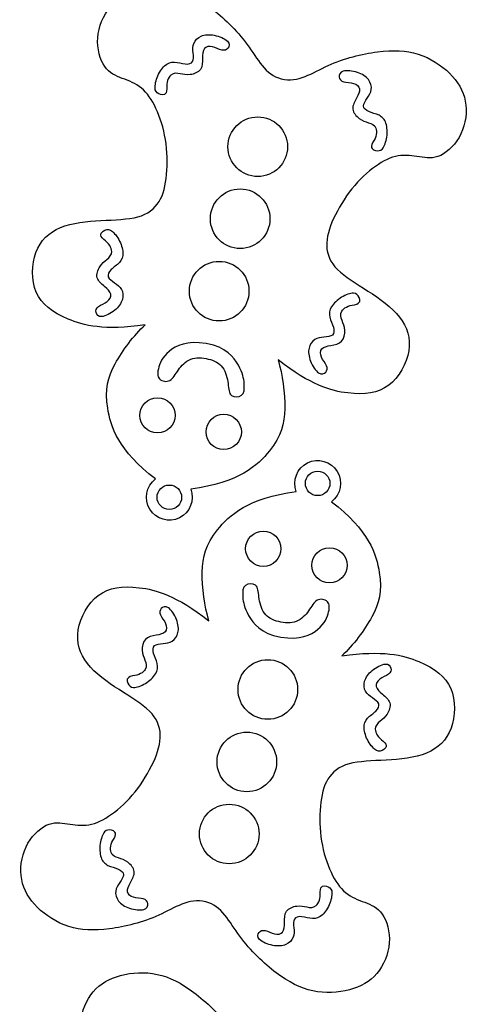
# Model space of a CAD drawing. Extents: x -214 to 376, y -166 to 301.
# Drawn here: x 77 to 121, y 149 to 245 of the extents above; entities that cross this region are included whole.
import ezdxf

# ---------------------------------------------------------------- set-up
doc = ezdxf.new("R2010")
doc.units = 0
doc.layers.get('0').update_dxf_attribs({"linetype": 'CONTINUOUS'})

msp = doc.modelspace()

# ---------------------------------------------------------------- linework, layer by layer
at = {"color": 1}
for p, q in [((91.705289, 238.598651), (91.705289, 238.598651)), ((111.85144, 233.365037), (111.85144, 233.365037)), ((103.514708, 232.935608), (103.514708, 232.935608)), ((101.794733, 225.88056), (101.794733, 225.88056)), ((85.52719, 223.845117), (85.52719, 223.845117)), ((99.737672, 218.797855), (99.737672, 218.797855)), ((110.067513, 217.469915), (110.067513, 217.469915)), ((96.257449, 213.52569), (96.257449, 213.52569)), ((92.512078, 206.648414), (92.512078, 206.648414)), ((98.994158, 205.027358), (98.994158, 205.027358)), ((99.412157, 193.595213), (99.412157, 193.595213)), ((105.894237, 191.974157), (105.894237, 191.974157)), ((102.148894, 185.096881), (102.148894, 185.096881)), ((88.338801, 181.152656), (88.338801, 181.152656)), ((98.668642, 179.824716), (98.668642, 179.824716)), ((112.879124, 174.777454), (112.879124, 174.777454)), ((96.611609, 172.742011), (96.611609, 172.742011)), ((86.554874, 165.257534), (86.554874, 165.257534)), ((94.891606, 165.686963), (94.891606, 165.686963)), ((106.701054, 160.02392), (106.701054, 160.02392))]:
    msp.add_line(p, q, dxfattribs=at)
at = {"color": 7}
for p, q in [((102.582246, 212.07233), (102.582246, 212.07233)), ((95.824068, 186.550241), (95.824068, 186.550241))]:
    msp.add_line(p, q, dxfattribs=at)
at = {"color": 3}
for p, q in [((105.25856, 199.99161), (105.25856, 199.99161)), ((93.147755, 198.630961), (93.147755, 198.630961))]:
    msp.add_line(p, q, dxfattribs=at)
at = {"color": 7}
for points in [[(84.942313, 243.596806), (85.019924, 244.684717), (85.473032, 245.783859), (86.152877, 246.585596)], [(95.993373, 246.520967), (97.216948, 245.602814), (98.524709, 244.361459), (99.55736, 242.945437)], [(85.622412, 240.770972), (85.162729, 241.432162), (84.86473, 242.508896), (84.942313, 243.596806)], [(99.55736, 242.945437), (100.590011, 241.529529), (101.347439, 239.938981), (102.892013, 239.581687)], [(107.486168, 240.869298), (109.050159, 241.580808), (110.800388, 242.01433), (112.31784, 242.208245)], [(112.31784, 242.208245), (113.835208, 242.402244), (115.119771, 242.356722), (116.300081, 241.983681)], [(116.300081, 241.983681), (117.480475, 241.610639), (118.556786, 240.909994), (119.364478, 240.116639)], [(102.892013, 239.581687), (104.544227, 239.16826), (105.922092, 240.157759), (107.486168, 240.869298)], [(87.344645, 239.61832), (86.70369, 239.864079), (86.082152, 240.109781), (85.622412, 240.770972)], [(119.364478, 240.116639), (120.172085, 239.323285), (120.711129, 238.437135), (120.90623, 237.404258)], [(89.209118, 238.667936), (88.645915, 239.126971), (87.985515, 239.372645), (87.344645, 239.61832)], [(90.639928, 236.676492), (90.238467, 237.536395), (89.772405, 238.208874), (89.209118, 238.667936)], [(120.90623, 237.404258), (121.101273, 236.371381), (120.952486, 235.191862), (120.482642, 234.207527)], [(91.559436, 233.633769), (91.377911, 234.769121), (91.041276, 235.816561), (90.639928, 236.676492)], [(120.482642, 234.207527), (120.012799, 233.223221), (119.221927, 232.434155), (118.4956, 232.086317)], [(91.676869, 230.217441), (91.767293, 231.27521), (91.740962, 232.498474), (91.559436, 233.633769)], [(114.338241, 232.029195), (113.621764, 231.908178), (112.884317, 231.553763), (112.110633, 231.004248)], [(116.428802, 231.934735), (115.750171, 232.037605), (115.054719, 232.150155), (114.338241, 232.029195)], [(118.4956, 232.086317), (117.769273, 231.738478), (117.107434, 231.83178), (116.428802, 231.934735)], [(112.110633, 231.004248), (111.336892, 230.454818), (110.526802, 229.710316), (109.808236, 228.812736)], [(90.945518, 227.562661), (91.379294, 228.26737), (91.586473, 229.1597), (91.676869, 230.217441)], [(109.808236, 228.812736), (109.08967, 227.915129), (108.462628, 226.8645), (108.018806, 225.90009)], [(88.87872, 226.072979), (89.851428, 226.340639), (90.511771, 226.857924), (90.945518, 227.562661)], [(81.296087, 225.019275), (82.435531, 225.4848), (83.885758, 225.62704), (85.25335, 225.707135)], [(85.25335, 225.707135), (86.620971, 225.787286), (87.906013, 225.805376), (88.87872, 226.072979)], [(108.018806, 225.90009), (107.57504, 224.93568), (107.314492, 224.057518), (107.343589, 223.230578)], [(78.894234, 222.594647), (79.32801, 223.764966), (80.156643, 224.553777), (81.296087, 225.019275)], [(78.933125, 218.695916), (78.421597, 219.872642), (78.460487, 221.424413), (78.894234, 222.594647)], [(107.343589, 223.230578), (107.37263, 222.403526), (107.691372, 221.627613), (108.40497, 220.914493)], [(108.40497, 220.914493), (109.118569, 220.20129), (110.227054, 219.550965), (111.376573, 218.805757)], [(82.038557, 216.069359), (80.506231, 216.717454), (79.444568, 217.519134), (78.933125, 218.695916)], [(111.376573, 218.805757), (112.526149, 218.060634), (113.716872, 217.220741), (114.477772, 216.253198)], [(89.574568, 215.508724), (85.573588, 214.92681), (83.570798, 215.421292), (82.038557, 216.069359)], [(114.477772, 216.253198), (115.238558, 215.285599), (115.56952, 214.190493), (115.368719, 212.958649)], [(86.648318, 211.684331), (87.360393, 213.00657), (88.486883, 214.50009), (89.574568, 215.508724)], [(115.368719, 212.958649), (115.167833, 211.726805), (114.435213, 210.358395), (113.409363, 209.587759)], [(102.582246, 212.07233), (103.029766, 210.658086), (103.271602, 208.80304), (103.237848, 207.301617)], [(109.411826, 208.837781), (107.759359, 209.030962), (105.773756, 209.590242), (102.582246, 212.07233)], [(85.916798, 207.352333), (85.63833, 209.211218), (85.936159, 210.362092), (86.648318, 211.684331)], [(113.409363, 209.587759), (112.383429, 208.817207), (111.064238, 208.644487), (109.411826, 208.837781)], [(90.601433, 200.421294), (86.96833, 203.174174), (86.181748, 205.583674), (85.916798, 207.352333)], [(103.237848, 207.301617), (103.20401, 205.800252), (102.894553, 204.652397), (101.734253, 203.173525)], [(101.734253, 203.173525), (100.625854, 201.760805), (98.740891, 200.045853), (94.04, 199.431061)], [(105.467291, 202.000327), (106.504232, 202.512081), (107.760318, 202.150328), (108.366306, 201.165457)], [(104.366314, 199.191539), (103.953282, 200.271688), (104.430322, 201.488573), (105.467291, 202.000327)], [(90.040008, 197.457114), (89.433993, 198.441928), (89.677268, 199.726237), (90.601433, 200.421294)], [(108.366306, 201.165457), (108.972322, 200.180643), (108.729046, 198.896334), (107.804881, 198.201277)], [(94.04, 199.431061), (94.453033, 198.350883), (93.975992, 197.133997), (92.939052, 196.622244)], [(96.67209, 195.449046), (97.780489, 196.861766), (99.665451, 198.576717), (104.366314, 199.191539)], [(107.804881, 198.201277), (111.438013, 195.448397), (112.224566, 193.038897), (112.489516, 191.270238)], [(92.939052, 196.622244), (91.902082, 196.11049), (90.645996, 196.472243), (90.040008, 197.457114)], [(95.168466, 191.320982), (95.202333, 192.822319), (95.511761, 193.970173), (96.67209, 195.449046)], [(95.824068, 186.550241), (95.376548, 187.964485), (95.134712, 189.819531), (95.168466, 191.320982)], [(112.489516, 191.270238), (112.768013, 189.411381), (112.470156, 188.260479), (111.757996, 186.93824)], [(84.996951, 189.034812), (86.022886, 189.805364), (87.342077, 189.978084), (88.994488, 189.784818)], [(88.994488, 189.784818), (90.646956, 189.591609), (92.632558, 189.032329), (95.824068, 186.550241)], [(83.037595, 185.663922), (83.238481, 186.895765), (83.97113, 188.264176), (84.996951, 189.034812)], [(111.757996, 186.93824), (111.045921, 185.616001), (109.919431, 184.122481), (108.831747, 183.113847)], [(83.928571, 182.369373), (83.167756, 183.336971), (82.836794, 184.432078), (83.037595, 185.663922)], [(108.831747, 183.113847), (112.832727, 183.695761), (114.835517, 183.201279), (116.367758, 182.553212)], [(87.02977, 179.816814), (85.880166, 180.561937), (84.689442, 181.401858), (83.928571, 182.369373)], [(116.367758, 182.553212), (117.900083, 181.905117), (118.961747, 181.103437), (119.47319, 179.926655)], [(90.001372, 177.708077), (89.287773, 178.421281), (88.179289, 179.071606), (87.02977, 179.816814)], [(119.47319, 179.926655), (119.984718, 178.749929), (119.945827, 177.198158), (119.51208, 176.027924)], [(91.062725, 175.392021), (91.033685, 176.219045), (90.714971, 176.994958), (90.001372, 177.708077)], [(90.387509, 172.722481), (90.831275, 173.686891), (91.091851, 174.565053), (91.062725, 175.392021)], [(119.51208, 176.027924), (119.078333, 174.857605), (118.249672, 174.068794), (117.110228, 173.603296)], [(117.110228, 173.603296), (115.970812, 173.137771), (114.520557, 172.995531), (113.152964, 172.915436)], [(88.598079, 169.809835), (89.316645, 170.707442), (89.943686, 171.758099), (90.387509, 172.722481)], [(109.527594, 172.54962), (108.554887, 172.281932), (107.894572, 171.764647), (107.460796, 171.059938)], [(113.152964, 172.915436), (111.785372, 172.835285), (110.500329, 172.817195), (109.527594, 172.54962)], [(107.460796, 171.059938), (107.027049, 170.355201), (106.819841, 169.462899), (106.729445, 168.40513)], [(86.295682, 167.618323), (87.06945, 168.167781), (87.879513, 168.912255), (88.598079, 169.809835)], [(106.729445, 168.40513), (106.63905, 167.347361), (106.665353, 166.124097), (106.846878, 164.988802)], [(79.910714, 166.536254), (80.637041, 166.884093), (81.298881, 166.790819), (81.977512, 166.687836)], [(81.977512, 166.687836), (82.656172, 166.584966), (83.351596, 166.472416), (84.068073, 166.593376)], [(84.068073, 166.593376), (84.784551, 166.714421), (85.521998, 167.068808), (86.295682, 167.618323)], [(77.923672, 164.415044), (78.393516, 165.399379), (79.184387, 166.188415), (79.910714, 166.536254)], [(106.846878, 164.988802), (107.028403, 163.85345), (107.365038, 162.80601), (107.766386, 161.946079)], [(77.500085, 161.218341), (77.305041, 162.251218), (77.453829, 163.430737), (77.923672, 164.415044)], [(107.766386, 161.946079), (108.167847, 161.086176), (108.633909, 160.413697), (109.197196, 159.954635)], [(79.041837, 158.505931), (78.23423, 159.299286), (77.695213, 160.185436), (77.500085, 161.218341)], [(109.197196, 159.954635), (109.760399, 159.4956), (110.420799, 159.249926), (111.061669, 159.004251)], [(95.514329, 159.040884), (93.862088, 159.454339), (92.48425, 158.464812), (90.920147, 157.753301)], [(98.848954, 155.677133), (97.816331, 157.093042), (97.058875, 158.683619), (95.514329, 159.040884)], [(111.061669, 159.004251), (111.702652, 158.758492), (112.324162, 158.512818), (112.78393, 157.851599)], [(82.106234, 156.63889), (80.925839, 157.011932), (79.849528, 157.712577), (79.041837, 158.505931)], [(90.920147, 157.753301), (89.356156, 157.041763), (87.605926, 156.608241), (86.088474, 156.414326)], [(112.78393, 157.851599), (113.243614, 157.190409), (113.541612, 156.113675), (113.464001, 155.025765)], [(86.088474, 156.414326), (84.571106, 156.220327), (83.286572, 156.265849), (82.106234, 156.63889)], [(102.412969, 152.101604), (101.189367, 153.019757), (99.881605, 154.26114), (98.848954, 155.677133)], [(113.464001, 155.025765), (113.38639, 153.937854), (112.933282, 152.83874), (112.253437, 152.036975)], [(87.18265, 151.8456), (88.276712, 152.136486), (89.558566, 152.214097), (90.769271, 151.955441)], [(84.502413, 150.248561), (85.182174, 151.050326), (86.088474, 151.554657), (87.18265, 151.8456)], [(90.769271, 151.955441), (91.979919, 151.696897), (93.119363, 151.102001), (94.342881, 150.183932)], [(105.986552, 150.330095), (104.775931, 150.588639), (103.636487, 151.183535), (102.412969, 152.101604)], [(112.253437, 152.036975), (111.573677, 151.23521), (110.667348, 150.730879), (109.573201, 150.439936)], [(109.573201, 150.439936), (108.47911, 150.149049), (107.197285, 150.071438), (105.986552, 150.330095)], [(83.291849, 147.259771), (83.369432, 148.347681), (83.822568, 149.446796), (84.502413, 150.248561)], [(94.342881, 150.183932), (95.566484, 149.265778), (96.874245, 148.024396), (97.906868, 146.608402)]]:
    msp.add_open_spline(points, degree=3, dxfattribs=at)
at = {"color": 1}
for points in [[(94.346889, 243.043199), (94.462798, 243.33338), (94.71121, 243.59802), (95.058964, 243.746892)], [(95.058964, 243.746892), (95.406718, 243.89568), (95.853927, 243.928813), (96.346546, 243.833675)], [(96.346546, 243.833675), (96.839193, 243.738567), (97.377448, 243.515301), (97.621767, 243.267199)], [(94.27639, 242.113926), (94.247434, 242.437212), (94.230867, 242.752962), (94.346889, 243.043199)], [(96.160251, 242.717289), (95.845602, 242.787619), (95.539193, 242.729679), (95.377762, 242.527128)], [(97.621767, 243.267199), (97.866002, 243.019126), (97.816331, 242.746245), (97.683828, 242.572565)], [(94.226634, 241.261446), (94.34672, 241.459933), (94.305374, 241.790641), (94.27639, 242.113926)], [(95.377762, 242.527128), (95.216331, 242.324492), (95.199764, 241.977218), (95.195588, 241.592662)], [(97.066947, 242.386496), (96.797848, 242.448557), (96.474873, 242.647044), (96.160251, 242.717289)], [(97.683828, 242.572565), (97.551353, 242.398971), (97.336074, 242.324492), (97.066947, 242.386496)], [(90.757192, 239.715037), (90.926948, 240.161597), (91.191927, 240.583379), (91.485918, 240.847934)], [(91.485918, 240.847934), (91.779852, 241.112573), (92.102799, 241.2201), (92.450553, 241.207682)], [(92.450553, 241.207682), (92.798307, 241.195293), (93.170954, 241.062959), (93.497993, 241.029854)], [(93.497993, 241.029854), (93.825032, 240.996806), (94.106548, 241.062959), (94.226634, 241.261446)], [(95.195588, 241.592662), (95.191439, 241.208077), (95.199764, 240.786409), (94.992726, 240.492813)], [(92.104972, 239.947052), (91.842082, 239.719609), (91.630952, 239.223434), (91.705289, 238.598651)], [(92.997189, 240.075209), (92.682568, 240.133037), (92.367918, 240.17441), (92.104972, 239.947052)], [(93.994958, 239.988398), (93.626488, 239.942875), (93.311839, 240.017297), (92.997189, 240.075209)], [(94.992726, 240.492813), (94.785773, 240.199218), (94.363427, 240.033835), (93.994958, 239.988398)], [(108.95536, 240.322887), (108.621209, 240.225126), (108.531829, 239.962574), (108.563043, 239.746336)], [(110.345051, 240.197129), (109.868321, 240.353847), (109.289511, 240.420734), (108.95536, 240.322887)], [(111.427514, 239.494565), (111.196148, 239.793834), (110.821668, 240.040411), (110.345051, 240.197129)], [(90.575045, 238.507691), (90.512956, 238.797138), (90.587435, 239.268477), (90.757192, 239.715037)], [(108.563043, 239.746336), (108.594229, 239.530182), (108.746092, 239.36034), (109.011353, 239.283519)], [(109.011353, 239.283519), (109.276642, 239.206727), (109.655271, 239.222955), (109.964389, 239.131204)], [(109.964389, 239.131204), (110.273451, 239.039454), (110.512973, 238.839781), (110.555363, 238.584257)], [(111.707112, 238.533288), (111.747046, 238.843196), (111.65888, 239.195297), (111.427514, 239.494565)], [(91.090468, 238.038411), (90.835932, 238.110717), (90.637106, 238.218243), (90.575045, 238.507691)], [(91.705289, 238.598651), (91.65559, 237.928796), (91.345117, 237.966021), (91.090468, 238.038411)], [(110.555363, 238.584257), (110.597752, 238.328649), (110.443208, 238.017217), (110.259678, 237.679284)], [(111.316403, 237.687214), (111.499029, 237.955523), (111.667205, 238.22338), (111.707112, 238.533288)], [(110.259678, 237.679284), (110.076149, 237.341294), (109.863608, 236.976974), (109.901595, 236.619765)], [(110.944886, 236.918328), (110.936645, 237.150089), (111.133749, 237.418877), (111.316403, 237.687214)], [(109.901595, 236.619765), (109.939526, 236.262556), (110.227928, 235.912488), (110.527677, 235.693455)], [(111.468718, 236.361362), (111.166882, 236.491693), (110.953211, 236.686482), (110.944886, 236.918328)], [(112.47024, 236.006891), (112.160389, 236.165274), (111.770555, 236.23106), (111.468718, 236.361362)], [(97.680724, 232.935608), (97.680724, 234.546561), (98.98665, 235.852572), (100.597688, 235.852572)], [(100.597688, 235.852572), (102.208725, 235.852572), (103.514652, 234.546561), (103.514708, 232.935608)], [(110.527677, 235.693455), (110.827453, 235.474338), (111.13849, 235.386256), (111.441512, 235.283697)], [(111.441512, 235.283697), (111.744562, 235.181053), (112.039598, 235.064015), (112.158554, 234.737456)], [(113.137837, 235.223132), (113.009934, 235.597359), (112.780092, 235.848395), (112.47024, 236.006891)], [(113.222955, 233.878795), (113.292072, 234.351517), (113.265853, 234.848877), (113.137837, 235.223132)], [(112.158554, 234.737456), (112.277511, 234.410812), (112.220474, 233.874646), (111.85144, 233.365037)], [(111.85144, 233.365037), (111.568794, 232.755691), (111.858157, 232.637045), (112.115769, 232.576339)], [(112.794486, 232.735456), (112.989614, 232.958101), (113.153924, 233.406101), (113.222955, 233.878795)], [(100.597688, 230.018559), (98.986707, 230.018559), (97.680724, 231.324571), (97.680724, 232.935608)], [(103.514708, 232.935608), (103.514708, 231.324571), (102.208725, 230.018559), (100.597688, 230.018559)], [(112.115769, 232.576339), (112.373438, 232.515605), (112.599357, 232.512811), (112.794486, 232.735456)], [(95.96072, 225.88056), (95.96072, 227.491598), (97.266732, 228.797525), (98.877684, 228.797525)], [(98.877684, 228.797525), (100.488722, 228.797525), (101.794733, 227.491598), (101.794733, 225.88056)], [(98.877684, 222.963596), (97.266732, 222.963596), (95.96072, 224.269523), (95.96072, 225.88056)], [(101.794733, 225.88056), (101.794733, 224.269523), (100.488722, 222.963596), (98.877684, 222.963596)], [(85.52719, 223.845117), (85.042869, 224.310502), (85.269522, 224.526007), (85.487595, 224.676008)], [(85.487595, 224.676008), (85.705668, 224.826009), (85.91519, 224.910563), (86.177769, 224.773854)], [(86.177769, 224.773854), (86.44032, 224.637117), (86.75593, 224.279203), (86.991754, 223.863687)], [(86.311034, 222.677536), (86.303527, 223.025036), (86.055934, 223.50408), (85.52719, 223.845117)], [(86.991754, 223.863687), (87.227523, 223.448172), (87.383451, 222.975139), (87.399848, 222.58)], [(85.840965, 221.90848), (86.08616, 222.113938), (86.318626, 222.330007), (86.311034, 222.677536)], [(87.399848, 222.58), (87.416245, 222.184804), (87.293196, 221.867445), (87.06183, 221.607518)], [(85.137837, 221.19522), (85.337763, 221.508091), (85.595686, 221.702966), (85.840965, 221.90848)], [(87.06183, 221.607518), (86.830549, 221.347535), (86.491036, 221.144815), (86.257045, 220.913929)], [(93.903687, 218.797855), (93.903687, 220.408892), (95.20967, 221.714819), (96.820708, 221.714819)], [(96.820708, 221.714819), (98.431689, 221.714876), (99.737672, 220.408892), (99.737672, 218.797855)], [(84.890243, 220.104967), (84.796094, 220.451621), (84.93791, 220.88232), (85.137837, 221.19522)], [(86.257045, 220.913929), (86.023027, 220.683043), (85.894474, 220.424019), (85.970787, 220.204959)], [(85.60816, 219.247379), (85.314564, 219.495762), (84.984392, 219.758257), (84.890243, 220.104967)], [(85.970787, 220.204959), (86.047128, 219.985926), (86.328306, 219.806884), (86.595853, 219.623129)], [(86.211833, 218.511202), (86.158719, 218.764807), (85.901671, 218.998967), (85.60816, 219.247379)], [(86.595853, 219.623129), (86.863372, 219.43929), (87.117118, 219.250652), (87.266724, 218.976332)], [(87.266724, 218.976332), (87.41633, 218.701928), (87.461852, 218.34184), (87.35472, 217.979044)], [(96.820708, 215.880891), (95.20967, 215.880891), (93.903772, 217.186818), (93.903687, 218.797855)], [(99.737672, 218.797855), (99.737672, 217.186818), (98.431773, 215.880891), (96.820708, 215.880891)], [(85.026472, 217.299594), (85.245843, 217.467375), (85.604632, 217.589605), (85.859451, 217.787133)], [(85.859451, 217.787133), (86.114156, 217.984716), (86.264948, 218.257597), (86.211833, 218.511202)], [(87.35472, 217.979044), (87.247674, 217.616247), (86.988001, 217.250741), (86.600651, 216.931773)], [(108.797203, 218.198979), (108.389053, 217.950737), (108.022559, 217.613453), (107.815832, 217.276254)], [(109.95121, 218.597929), (109.655271, 218.606254), (109.205353, 218.447194), (108.797203, 218.198979)], [(110.506482, 218.176486), (110.388964, 218.413694), (110.24712, 218.589519), (109.95121, 218.597929)], [(110.067513, 217.469915), (110.717132, 217.640716), (110.623999, 217.939279), (110.506482, 218.176486)], [(84.776479, 216.70577), (84.727203, 216.918565), (84.807129, 217.131841), (85.026472, 217.299594)], [(86.600651, 216.931773), (86.213188, 216.612891), (85.698076, 216.340659), (85.351197, 216.310659)], [(107.815832, 217.276254), (107.609188, 216.939055), (107.562227, 216.60194), (107.637749, 216.262173)], [(108.850882, 215.930901), (108.736638, 216.229689), (108.638707, 216.531611), (108.814475, 216.831528)], [(108.814475, 216.831528), (108.990158, 217.131361), (109.439597, 217.429359), (110.067513, 217.469915)], [(85.351197, 216.310659), (85.004317, 216.280659), (84.825755, 216.492974), (84.776479, 216.70577)], [(107.637749, 216.262173), (107.713272, 215.92249), (107.911194, 215.580155), (108.003284, 215.264659)], [(109.117836, 214.965616), (109.095512, 215.336174), (108.96504, 215.631999), (108.850882, 215.930901)], [(108.003284, 215.264659), (108.095373, 214.949049), (108.0816, 214.660167), (107.908231, 214.506017)], [(108.803525, 213.892635), (109.054477, 214.149599), (109.140244, 214.594973), (109.117836, 214.965616)], [(96.257449, 213.52569), (94.237358, 214.050256), (92.984884, 213.646735), (92.197033, 213.115452)], [(106.178152, 214.063436), (105.913908, 213.896558), (105.698967, 213.604176), (105.615909, 213.235057)], [(107.079034, 214.301914), (106.755918, 214.271519), (106.442397, 214.230258), (106.178152, 214.063436)], [(107.908231, 214.506017), (107.734947, 214.351754), (107.40215, 214.332253), (107.079034, 214.301914)], [(107.758964, 213.49298), (108.136323, 213.567035), (108.552573, 213.6357), (108.803525, 213.892635)], [(92.197033, 213.115452), (91.40921, 212.584168), (91.086009, 211.925123), (90.924408, 211.39384)], [(98.846555, 211.276181), (98.499761, 212.012555), (97.87351, 213.001123), (96.257449, 213.52569)], [(105.615909, 213.235057), (105.53288, 212.865995), (105.58176, 212.420338), (105.764951, 211.953204)], [(106.828731, 212.339679), (106.702324, 212.636238), (106.703509, 212.948009), (106.873294, 213.143674)], [(106.873294, 213.143674), (107.043107, 213.339367), (107.381604, 213.418897), (107.758964, 213.49298)], [(92.836802, 211.098014), (93.133051, 211.521686), (93.52359, 211.938557), (94.035372, 212.133601)], [(94.035372, 212.133601), (94.547126, 212.328644), (95.180094, 212.301777), (95.752468, 212.160496)], [(95.752468, 212.160496), (96.324787, 212.019301), (96.836569, 211.763777), (97.15977, 211.326643)], [(105.764951, 211.953204), (105.94817, 211.486098), (106.26567, 210.997515), (106.554072, 210.802499)], [(107.319036, 211.508337), (107.20911, 211.761688), (106.95511, 212.043035), (106.828731, 212.339679)], [(90.924408, 211.39384), (90.762808, 210.862641), (90.762808, 210.45912), (90.991746, 210.217058)], [(92.008565, 210.06906), (92.338483, 210.243925), (92.540469, 210.674314), (92.836802, 211.098014)], [(97.15977, 211.326643), (97.483027, 210.889537), (97.617675, 210.270821), (97.691758, 209.746255)], [(99.280867, 209.625209), (99.260716, 210.055598), (99.19335, 210.539835), (98.846555, 211.276181)], [(107.248396, 210.867834), (107.395038, 211.029773), (107.429046, 211.255043), (107.319036, 211.508337)], [(90.991746, 210.217058), (91.220713, 209.974883), (91.678562, 209.894252), (92.008565, 210.06906)], [(106.554072, 210.802499), (106.842475, 210.607456), (107.101753, 210.706008), (107.248396, 210.867834)], [(97.691758, 209.746255), (97.765842, 209.221773), (97.779276, 208.791356), (98.028393, 208.589595)], [(99.018231, 208.616491), (99.27415, 208.818251), (99.301131, 209.194821), (99.280867, 209.625209)], [(89.06081, 206.648414), (89.06081, 207.60145), (89.833365, 208.374005), (90.786402, 208.374005)], [(90.786402, 208.374005), (91.739438, 208.374005), (92.512078, 207.60145), (92.512078, 206.648414)], [(98.028393, 208.589595), (98.277595, 208.387834), (98.762397, 208.41473), (99.018231, 208.616491)], [(90.786402, 204.922738), (89.833365, 204.922738), (89.06081, 205.695378), (89.06081, 206.648414)], [(92.512078, 206.648414), (92.512078, 205.695378), (91.739438, 204.922738), (90.786402, 204.922738)], [(95.54289, 205.027358), (95.54289, 205.980394), (96.315445, 206.752977), (97.268482, 206.752977)], [(97.268482, 206.752977), (98.221518, 206.752977), (98.994073, 205.980394), (98.994158, 205.027358)], [(97.268482, 203.301682), (96.315445, 203.301682), (95.54289, 204.074322), (95.54289, 205.027358)], [(98.994158, 205.027358), (98.994158, 204.074322), (98.221518, 203.301682), (97.268482, 203.301682)], [(99.412157, 193.595213), (99.412157, 194.548249), (100.184797, 195.320889), (101.137833, 195.320889)], [(101.137833, 195.320889), (102.090869, 195.320889), (102.863452, 194.548249), (102.863452, 193.595213)], [(105.894237, 191.974157), (105.894237, 192.927221), (106.666877, 193.699861), (107.619913, 193.699861)], [(107.619913, 193.699861), (108.572949, 193.699861), (109.345532, 192.927221), (109.345532, 191.974157)], [(101.137833, 191.869622), (100.184797, 191.869622), (99.412242, 192.642177), (99.412157, 193.595213)], [(102.863452, 193.595213), (102.863452, 192.642177), (102.090869, 191.869622), (101.137833, 191.869622)], [(107.619913, 190.248565), (106.666877, 190.248565), (105.894237, 191.021121), (105.894237, 191.974157)], [(109.345532, 191.974157), (109.345532, 191.021121), (108.572949, 190.248565), (107.619913, 190.248565)], [(99.388083, 190.00608), (99.132164, 189.804319), (99.105212, 189.427779), (99.125447, 188.997361)], [(100.377921, 190.032976), (100.128719, 190.234737), (99.643918, 190.207841), (99.388083, 190.00608)], [(100.714556, 188.876316), (100.640473, 189.400798), (100.627039, 189.831215), (100.377921, 190.032976)], [(99.125447, 188.997361), (99.145598, 188.566973), (99.212964, 188.082736), (99.559759, 187.346418)], [(101.246573, 187.295928), (100.923288, 187.733034), (100.788639, 188.351778), (100.714556, 188.876316)], [(91.852242, 187.8201), (91.563839, 188.015115), (91.304562, 187.916563), (91.157919, 187.754737)], [(106.39775, 188.553539), (106.067832, 188.378646), (105.865845, 187.948257), (105.569512, 187.524557)], [(107.414568, 188.405541), (107.185601, 188.647688), (106.727752, 188.728319), (106.39775, 188.553539)], [(107.481906, 187.228731), (107.643507, 187.75993), (107.643507, 188.163451), (107.414568, 188.405541)], [(91.157919, 187.754737), (91.011276, 187.592798), (90.977268, 187.367528), (91.087279, 187.114234)], [(91.087279, 187.114234), (91.197204, 186.860883), (91.451204, 186.579535), (91.577612, 186.282892)], [(92.641364, 186.669367), (92.458173, 187.136501), (92.140645, 187.625056), (91.852242, 187.8201)], [(99.559759, 187.346418), (99.906554, 186.610015), (100.532805, 185.621447), (102.148894, 185.096881)], [(102.653846, 186.462075), (102.081528, 186.603299), (101.569774, 186.858794), (101.246573, 187.295928)], [(105.569512, 187.524557), (105.273292, 187.100885), (104.882724, 186.684014), (104.370971, 186.48897)], [(106.209282, 185.507119), (106.997133, 186.038403), (107.320334, 186.697448), (107.481906, 187.228731)], [(91.577612, 186.282892), (91.703991, 185.986333), (91.702805, 185.674562), (91.533049, 185.478897)], [(92.790405, 185.387542), (92.873435, 185.756575), (92.824554, 186.202261), (92.641364, 186.669367)], [(104.370971, 186.48897), (103.859189, 186.293927), (103.226249, 186.320794), (102.653846, 186.462075)], [(90.647351, 185.129619), (90.269991, 185.055535), (89.85377, 184.986899), (89.60279, 184.729936)], [(91.533049, 185.478897), (91.363207, 185.283204), (91.02471, 185.203674), (90.647351, 185.129619)], [(92.228162, 184.559135), (92.492407, 184.726013), (92.707347, 185.018395), (92.790405, 185.387542)], [(102.148894, 185.096881), (104.168956, 184.572315), (105.42143, 184.975836), (106.209282, 185.507119)], [(89.60279, 184.729936), (89.351838, 184.472972), (89.26607, 184.027597), (89.288479, 183.656955)], [(90.403031, 183.357941), (90.31097, 183.673521), (90.324714, 183.962404), (90.498083, 184.116554)], [(90.498083, 184.116554), (90.671368, 184.270817), (91.004164, 184.290318), (91.32728, 184.320657)], [(91.32728, 184.320657), (91.650397, 184.351052), (91.963917, 184.392341), (92.228162, 184.559135)], [(89.288479, 183.656955), (89.310803, 183.286397), (89.441274, 182.990572), (89.555433, 182.691699)], [(90.768565, 182.360398), (90.693042, 182.700081), (90.49512, 183.042416), (90.403031, 183.357941)], [(89.555433, 182.691699), (89.669676, 182.392882), (89.767608, 182.09096), (89.59184, 181.791043)], [(90.590483, 181.346317), (90.797126, 181.683516), (90.844088, 182.020659), (90.768565, 182.360398)], [(98.668642, 179.824716), (98.668642, 181.435781), (99.974569, 182.74168), (101.585607, 182.74168)], [(101.585607, 182.74168), (103.196644, 182.74168), (104.502571, 181.435781), (104.502627, 179.824716)], [(111.805692, 181.690797), (112.193126, 182.00968), (112.708238, 182.28194), (113.055118, 182.31194)], [(113.055118, 182.31194), (113.401997, 182.341941), (113.580559, 182.129597), (113.629835, 181.916801)], [(88.338801, 181.152656), (87.68921, 180.981855), (87.782315, 180.683292), (87.899833, 180.446085)], [(89.59184, 181.791043), (89.416156, 181.49121), (88.966717, 181.193211), (88.338801, 181.152656)], [(89.609112, 180.42362), (90.01729, 180.671834), (90.383755, 181.009118), (90.590483, 181.346317)], [(111.051594, 180.643527), (111.158641, 181.006324), (111.418314, 181.371858), (111.805692, 181.690797)], [(113.379843, 181.322977), (113.160471, 181.155196), (112.801682, 181.032966), (112.546892, 180.835438)], [(113.629835, 181.916801), (113.679111, 181.704005), (113.599214, 181.49073), (113.379843, 181.322977)], [(87.899833, 180.446085), (88.01735, 180.208877), (88.159195, 180.033052), (88.455133, 180.024642)], [(88.455133, 180.024642), (88.751043, 180.016317), (89.200962, 180.175377), (89.609112, 180.42362)], [(111.139591, 179.646239), (110.990013, 179.920643), (110.944491, 180.280731), (111.051594, 180.643527)], [(112.546892, 180.835438), (112.292158, 180.637855), (112.141367, 180.364974), (112.194481, 180.111369)], [(101.585607, 176.90778), (99.974654, 176.907695), (98.668642, 178.213679), (98.668642, 179.824716)], [(104.502627, 179.824716), (104.502627, 178.213679), (103.196644, 176.90778), (101.585607, 176.90778)], [(111.81049, 178.999442), (111.542971, 179.183281), (111.289197, 179.371919), (111.139591, 179.646239)], [(112.194481, 180.111369), (112.247595, 179.857764), (112.504643, 179.623604), (112.798154, 179.375221)], [(112.798154, 179.375221), (113.09175, 179.126809), (113.421922, 178.864314), (113.516071, 178.517604)], [(112.435527, 178.417612), (112.359186, 178.636645), (112.078008, 178.815687), (111.81049, 178.999442)], [(112.149269, 177.708642), (112.383288, 177.939528), (112.51184, 178.19858), (112.435527, 178.417612)], [(113.516071, 178.517604), (113.610249, 178.170978), (113.468404, 177.740251), (113.268478, 177.427379)], [(111.344484, 177.015053), (111.575765, 177.275036), (111.915279, 177.477756), (112.149269, 177.708642)], [(113.268478, 177.427379), (113.068552, 177.114479), (112.810629, 176.919605), (112.565349, 176.714091)], [(111.006467, 176.042571), (110.99007, 176.437767), (111.113118, 176.755126), (111.344484, 177.015053)], [(112.565349, 176.714091), (112.320155, 176.508661), (112.087688, 176.292564), (112.09528, 175.945035)], [(96.611609, 172.742011), (96.611609, 174.353048), (97.917593, 175.658975), (99.52863, 175.658975)], [(99.52863, 175.658975), (101.139611, 175.658975), (102.445594, 174.353048), (102.445594, 172.742011)], [(111.41456, 174.758883), (111.178792, 175.174399), (111.022892, 175.64746), (111.006467, 176.042571)], [(112.09528, 175.945035), (112.102787, 175.597535), (112.350409, 175.118491), (112.879124, 174.777454)], [(112.228574, 173.848717), (111.965994, 173.985453), (111.650413, 174.343368), (111.41456, 174.758883)], [(112.879124, 174.777454), (113.363446, 174.312097), (113.136793, 174.096564), (112.91872, 173.946563)], [(112.91872, 173.946563), (112.700647, 173.796562), (112.491125, 173.712008), (112.228574, 173.848717)], [(99.52863, 169.825046), (97.917593, 169.825046), (96.611609, 171.130973), (96.611609, 172.742011)], [(102.445594, 172.742011), (102.445594, 171.130973), (101.139611, 169.825046), (99.52863, 169.825046)], [(94.891606, 165.686963), (94.891606, 167.298), (96.197589, 168.604012), (97.808627, 168.604012)], [(97.808627, 168.604012), (99.419608, 168.604012), (100.725591, 167.298), (100.725591, 165.686963)], [(85.611829, 165.887115), (85.416729, 165.664498), (85.252391, 165.216499), (85.183359, 164.743776)], [(86.290573, 166.04626), (86.032876, 166.106966), (85.806957, 166.10976), (85.611829, 165.887115)], [(86.554874, 165.257534), (86.83752, 165.86688), (86.548158, 165.985526), (86.290573, 166.04626)], [(85.183359, 164.743776), (85.114243, 164.271054), (85.14049, 163.773694), (85.268477, 163.399439)], [(86.24776, 163.885115), (86.128804, 164.211759), (86.185841, 164.747925), (86.554874, 165.257534)], [(97.808627, 162.769999), (96.197589, 162.769999), (94.891691, 164.07601), (94.891606, 165.686963)], [(100.725591, 165.686963), (100.725591, 164.07601), (99.419692, 162.769999), (97.808627, 162.769999)], [(86.964802, 163.338874), (86.661752, 163.441518), (86.366717, 163.558556), (86.24776, 163.885115)], [(85.268477, 163.399439), (85.396409, 163.025212), (85.62625, 162.774176), (85.936074, 162.61568)], [(87.878638, 162.929116), (87.57889, 163.148261), (87.267852, 163.236315), (86.964802, 163.338874)], [(88.50472, 162.002806), (88.466789, 162.360015), (88.178386, 162.710083), (87.878638, 162.929116)], [(85.936074, 162.61568), (86.245926, 162.457297), (86.635759, 162.391539), (86.937596, 162.261209)], [(86.937596, 162.261209), (87.239433, 162.130878), (87.453131, 161.936089), (87.461429, 161.704243)], [(88.146636, 160.943287), (88.330165, 161.281277), (88.542707, 161.645597), (88.50472, 162.002806)], [(87.089911, 160.935357), (86.907285, 160.667048), (86.739109, 160.399219), (86.699203, 160.089283)], [(87.461429, 161.704243), (87.46967, 161.472482), (87.272566, 161.203694), (87.089911, 160.935357)], [(87.850952, 160.038342), (87.808562, 160.293922), (87.963107, 160.605354), (88.146636, 160.943287)], [(86.699203, 160.089283), (86.659268, 159.779375), (86.747435, 159.427274), (86.9788, 159.128006)], [(88.441925, 159.491367), (88.132892, 159.583117), (87.89337, 159.782818), (87.850952, 160.038342)], [(106.301371, 158.675519), (106.564232, 158.902962), (106.775363, 159.399137), (106.701054, 160.02392)], [(106.701054, 160.02392), (106.750725, 160.693775), (107.061198, 160.656578), (107.315847, 160.584159)], [(107.315847, 160.584159), (107.570411, 160.511854), (107.769208, 160.404327), (107.831269, 160.11488)], [(107.831269, 160.11488), (107.893358, 159.825461), (107.81888, 159.354094), (107.649123, 158.907534)], [(86.9788, 159.128006), (87.210166, 158.828737), (87.584647, 158.58216), (88.061292, 158.425442)], [(89.394961, 159.339051), (89.129672, 159.415844), (88.751043, 159.399616), (88.441925, 159.491367)], [(89.843271, 158.876235), (89.812086, 159.092417), (89.66025, 159.262259), (89.394961, 159.339051)], [(88.061292, 158.425442), (88.537994, 158.268724), (89.116803, 158.201837), (89.450954, 158.299683)], [(89.450954, 158.299683), (89.785134, 158.397445), (89.874485, 158.659997), (89.843271, 158.876235)], [(103.210727, 157.029937), (103.214876, 157.414493), (103.20655, 157.836162), (103.413588, 158.129757)], [(103.413588, 158.129757), (103.62057, 158.423381), (104.042887, 158.588735), (104.411357, 158.634173)], [(104.411357, 158.634173), (104.779826, 158.679696), (105.094476, 158.605274), (105.409125, 158.547362)], [(105.409125, 158.547362), (105.723746, 158.489534), (106.038396, 158.448161), (106.301371, 158.675519)], [(107.649123, 158.907534), (107.479366, 158.460973), (107.214388, 158.039221), (106.920397, 157.774637)], [(103.028552, 156.095443), (103.190012, 156.298079), (103.20655, 156.645381), (103.210727, 157.029937)], [(104.17968, 157.361125), (104.059595, 157.162638), (104.100969, 156.83193), (104.129925, 156.508645)], [(104.908322, 157.592717), (104.581283, 157.625765), (104.299766, 157.559612), (104.17968, 157.361125)], [(105.955761, 157.414889), (105.608007, 157.427278), (105.235361, 157.559612), (104.908322, 157.592717)], [(106.920397, 157.774637), (106.626491, 157.509997), (106.303516, 157.402499), (105.955761, 157.414889)], [(100.722486, 156.050005), (100.854962, 156.2236), (101.070241, 156.298079), (101.339368, 156.236075)], [(101.339368, 156.236075), (101.608467, 156.174014), (101.931442, 155.975527), (102.246091, 155.905282)], [(102.246091, 155.905282), (102.560713, 155.83498), (102.867121, 155.892892), (103.028552, 156.095443)], [(104.129925, 156.508645), (104.158881, 156.185359), (104.175447, 155.869609), (104.059454, 155.579372)], [(100.784547, 155.355372), (100.540312, 155.603445), (100.590011, 155.876326), (100.722486, 156.050005)], [(102.059768, 154.788895), (101.567121, 154.884004), (101.028867, 155.107299), (100.784547, 155.355372)], [(104.059454, 155.579372), (103.943517, 155.289219), (103.695133, 155.024579), (103.347351, 154.875679)], [(103.347351, 154.875679), (102.999596, 154.726891), (102.552387, 154.693758), (102.059768, 154.788895)]]:
    msp.add_open_spline(points, degree=3, dxfattribs=at)
at = {"color": 3}
for points in [[(105.25856, 199.99161), (105.25856, 200.654325), (105.795826, 201.191619), (106.458568, 201.191619)], [(106.458568, 201.191619), (107.121283, 201.191619), (107.658549, 200.654325), (107.658549, 199.99161)], [(90.747765, 198.630961), (90.747765, 199.293675), (91.285032, 199.830969), (91.947746, 199.830969)], [(91.947746, 199.830969), (92.610488, 199.830969), (93.147755, 199.293759), (93.147755, 198.630961)], [(106.458568, 198.791601), (105.795826, 198.791601), (105.25856, 199.328811), (105.25856, 199.99161)], [(107.658549, 199.99161), (107.658549, 199.328896), (107.121283, 198.791601), (106.458568, 198.791601)], [(91.947746, 197.43098), (91.285032, 197.43098), (90.747765, 197.968246), (90.747765, 198.630961)], [(93.147755, 198.630961), (93.147755, 197.968246), (92.610488, 197.43098), (91.947746, 197.43098)]]:
    msp.add_open_spline(points, degree=3, dxfattribs=at)

doc.saveas('drawing.dxf')
